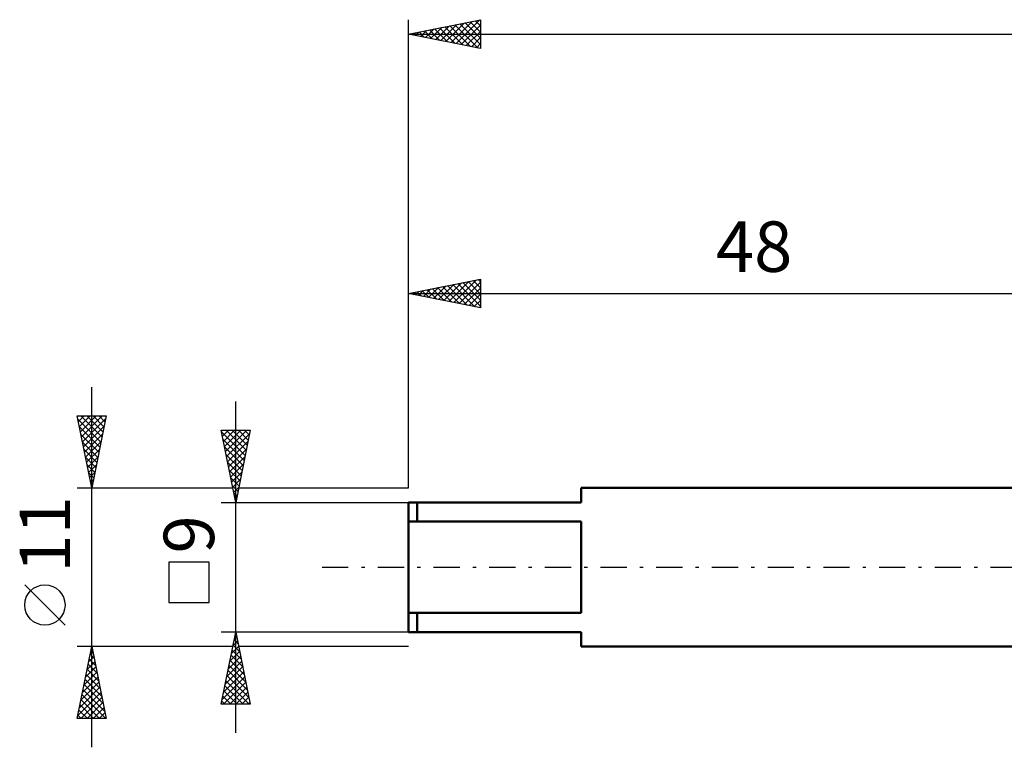
# Model space of a CAD drawing. Units: millimetres. Extents: x -27 to 136, y -35 to 42.
# Drawn here: x -27 to 41, y -12 to 38 of the extents above; entities that cross this region are included whole.
import ezdxf
from ezdxf.enums import TextEntityAlignment as Align

# ---------------------------------------------------------------- set-up
doc = ezdxf.new("R2010")
doc.units = ezdxf.units.MM
doc.header["$LTSCALE"] = 4.55
doc.linetypes.add('LONGDASH_DASH', pattern=[0.85, 0.4, -0.2, 0.05, -0.2])
for name, color, linetype in [('SK1', 4, 'CONTINUOUS'), ('SK2', 7, 'CONTINUOUS'), ('SK4', 2, 'LONGDASH_DASH')]:
    doc.layers.add(name, color=color, linetype=linetype)
doc.styles.get("Standard").update_dxf_attribs({"font": 'Monospac821 BT'})

msp = doc.modelspace()

# ---------------------------------------------------------------- linework, layer by layer
at = {"layer": 'SK1', "color": 4, "linetype": 'CONTINUOUS', "lineweight": 50}
for p, q in [((48, 5.5), (12, 5.5)), ((12, 5.5), (12, 4.5)), ((12, 4.5), (0, 4.5)), ((0, 4.5), (0, -4.5)), ((0.6, 4.5), (0.6, 3.162)), ((0, 3.162), (12, 3.162)), ((12, 3.162), (12, -3.162)), ((12, -3.162), (0, -3.162)), ((0.6, -4.5), (0.6, -3.162)), ((0, -4.5), (12, -4.5)), ((12, -4.5), (12, -5.5)), ((12, -5.5), (48, -5.5))]:
    msp.add_line(p, q, dxfattribs=at)
at = {"layer": 'SK2', "color": 7, "linetype": 'CONTINUOUS', "lineweight": 25}
for p, q in [((0, 5.5), (0, 38)), ((0, 37), (5, 38)), ((2.244, 36.551), (3.366, 37.673)), ((2.598, 36.48), (3.896, 37.779)), ((2.951, 36.41), (4.427, 37.885)), ((3.222, 37.644), (4.833, 36.033)), ((3.305, 36.339), (4.957, 37.991)), ((3.575, 37.715), (5, 36.29)), ((3.658, 36.268), (5, 37.61)), ((3.929, 37.786), (5, 36.715)), ((4.282, 37.856), (5, 37.139)), ((4.636, 37.927), (5, 37.563)), ((4.989, 37.998), (5, 37.987)), ((5, 38), (5, 36)), ((0, 37), (100, 37)), ((5, 36), (0, 37)), ((0.04, 37.008), (0.06, 36.988)), ((0.123, 36.975), (0.184, 37.037)), ((0.393, 37.079), (0.59, 36.882)), ((0.476, 36.905), (0.714, 37.143)), ((0.747, 37.149), (1.12, 36.776)), ((0.83, 36.834), (1.245, 37.249)), ((1.1, 37.22), (1.651, 36.67)), ((1.183, 36.763), (1.775, 37.355)), ((1.454, 37.291), (2.181, 36.564)), ((1.537, 36.693), (2.305, 37.461)), ((1.807, 37.361), (2.711, 36.458)), ((1.89, 36.622), (2.836, 37.567)), ((2.161, 37.432), (3.242, 36.352)), ((2.515, 37.503), (3.772, 36.246)), ((2.868, 37.574), (4.302, 36.14)), ((4.012, 36.198), (5, 37.186)), ((4.365, 36.127), (5, 36.762)), ((4.719, 36.056), (5, 36.337)), ((0, 5.5), (0, 20)), ((0, 19), (5, 20)), ((2.8, 18.44), (4.2, 19.84)), ((3.154, 18.369), (4.731, 19.946)), ((4.485, 19.897), (5, 19.382)), ((4.839, 19.968), (5, 19.806)), ((5, 20), (5, 18)), ((0.679, 18.864), (1.019, 19.204)), ((0.95, 19.19), (1.424, 18.715)), ((1.033, 18.793), (1.549, 19.31)), ((1.303, 19.261), (1.955, 18.609)), ((1.386, 18.723), (2.079, 19.416)), ((1.657, 19.331), (2.485, 18.503)), ((1.74, 18.652), (2.61, 19.522)), ((2.01, 19.402), (3.015, 18.397)), ((2.093, 18.581), (3.14, 19.628)), ((2.364, 19.473), (3.546, 18.291)), ((2.447, 18.511), (3.67, 19.734)), ((2.717, 19.543), (4.076, 18.185)), ((3.071, 19.614), (4.606, 18.079)), ((3.424, 19.685), (5, 18.109)), ((3.507, 18.299), (5, 19.791)), ((3.778, 19.756), (5, 18.534)), ((3.861, 18.228), (5, 19.367)), ((4.132, 19.826), (5, 18.958)), ((0, 19), (48, 19)), ((5, 18), (0, 19)), ((0.242, 19.049), (0.364, 18.927)), ((0.325, 18.935), (0.488, 19.098)), ((0.596, 19.119), (0.894, 18.821)), ((4.215, 18.157), (5, 18.943)), ((4.568, 18.086), (5, 18.518)), ((4.922, 18.016), (5, 18.094)), ((-22, -12.5), (-22, 12.5)), ((-12, -11.5), (-12, 11.5)), ((-22, 5.5), (-23, 10.5)), ((-23, 10.5), (-21, 10.5)), ((-22.993, 10.466), (-22.959, 10.5)), ((-22.956, 10.279), (-21.363, 8.686)), ((-22.922, 10.112), (-22.534, 10.5)), ((-22.852, 9.758), (-22.11, 10.5)), ((-22.781, 9.405), (-21.686, 10.5)), ((-22.752, 10.5), (-21.292, 9.04)), ((-22.71, 9.051), (-21.262, 10.5)), ((-22.64, 8.698), (-21.041, 10.297)), ((-22.328, 10.5), (-21.221, 9.393)), ((-21, 10.5), (-22, 5.5)), ((-21.904, 10.5), (-21.151, 9.747)), ((-21.48, 10.5), (-21.08, 10.1)), ((-21.055, 10.5), (-21.009, 10.454)), ((-22.85, 9.749), (-21.433, 8.333)), ((-22.569, 8.344), (-21.147, 9.766)), ((-22.744, 9.218), (-21.504, 7.979)), ((-22.498, 7.991), (-21.253, 9.236)), ((-12, 4.5), (-13, 9.5)), ((-13, 9.5), (-11, 9.5)), ((-12.988, 9.44), (-12.928, 9.5)), ((-12.978, 9.392), (-11.348, 7.761)), ((-12.917, 9.086), (-12.504, 9.5)), ((-12.847, 8.733), (-12.079, 9.5)), ((-12.776, 8.379), (-11.655, 9.5)), ((-12.705, 8.026), (-11.231, 9.5)), ((-12.662, 9.5), (-11.277, 8.115)), ((-12.634, 7.672), (-11.048, 9.258)), ((-12.238, 9.5), (-11.206, 8.469)), ((-11, 9.5), (-12, 4.5)), ((-11.813, 9.5), (-11.136, 8.822)), ((-11.389, 9.5), (-11.065, 9.176)), ((-22.638, 8.688), (-21.575, 7.625)), ((-22.427, 7.637), (-21.359, 8.706)), ((-12.872, 8.862), (-11.418, 7.408)), ((-12.766, 8.331), (-11.489, 7.054)), ((-12.564, 7.319), (-11.154, 8.728)), ((-22.532, 8.158), (-21.646, 7.272)), ((-22.425, 7.627), (-21.716, 6.918)), ((-22.357, 7.284), (-21.465, 8.175)), ((-22.286, 6.93), (-21.571, 7.645)), ((-12.66, 7.801), (-11.56, 6.701)), ((-12.493, 6.965), (-11.261, 8.197)), ((-12.422, 6.611), (-11.367, 7.667)), ((-22.319, 7.097), (-21.787, 6.565)), ((-22.215, 6.576), (-21.677, 7.115)), ((-12.554, 7.271), (-11.631, 6.347)), ((-12.352, 6.258), (-11.473, 7.137)), ((-22.213, 6.567), (-21.858, 6.211)), ((-22.145, 6.223), (-21.783, 6.584)), ((-12.448, 6.741), (-11.701, 5.994)), ((-12.342, 6.21), (-11.772, 5.64)), ((-12.281, 5.904), (-11.579, 6.606)), ((-23, 5.5), (-12.2, 5.5)), ((-22.107, 6.036), (-21.928, 5.858)), ((-22.074, 5.869), (-21.889, 6.054)), ((-22.003, 5.516), (-21.995, 5.524)), ((-22.001, 5.506), (-21.999, 5.504)), ((-12.236, 5.68), (-11.843, 5.287)), ((-12.21, 5.551), (-11.685, 6.076)), ((-12.139, 5.197), (-11.791, 5.546)), ((-11.8, 5.5), (0, 5.5)), ((-12.13, 5.15), (-11.913, 4.933)), ((-12.069, 4.844), (-11.897, 5.016)), ((-13, 4.5), (0, 4.5)), ((-12.024, 4.619), (-11.984, 4.579)), ((-13.85, 0.35), (-16.65, 0.35)), ((-16.65, 0.35), (-16.65, -2.45)), ((-13.85, -2.45), (-13.85, 0.35)), ((-23.85, -4.025), (-26.65, -1.225)), ((-16.65, -2.45), (-13.85, -2.45)), ((-12, -4.5), (-13, -4.5)), ((-13, -9.5), (-12, -4.5)), ((-12.04, -4.698), (-11.941, -4.796)), ((0, -4.5), (-12, -4.5)), ((-12, -4.5), (-11, -9.5)), ((-12.192, -5.462), (-11.872, -5.142)), ((-12.181, -5.405), (-11.729, -5.857)), ((-12.11, -5.051), (-11.835, -5.327)), ((-12.086, -4.932), (-11.942, -4.788)), ((-22, -5.5), (-23, -5.5)), ((-23, -10.5), (-22, -5.5)), ((-22.109, -6.045), (-21.927, -5.863)), ((-22.105, -6.025), (-21.842, -6.288)), ((-22.034, -5.672), (-21.948, -5.758)), ((-22.003, -5.515), (-21.998, -5.51)), ((-12.2, -5.5), (-22, -5.5)), ((-22, -5.5), (-21, -10.5)), ((-12.405, -6.523), (-11.73, -5.849)), ((-12.322, -6.112), (-11.516, -6.918)), ((-12.299, -5.993), (-11.801, -5.495)), ((-12.252, -5.758), (-11.623, -6.387)), ((0, -5.5), (-11.8, -5.5)), ((-22.321, -7.106), (-21.786, -6.571)), ((-22.246, -6.732), (-21.63, -7.349)), ((-22.215, -6.575), (-21.857, -6.217)), ((-22.176, -6.379), (-21.736, -6.818)), ((-12.617, -7.584), (-11.589, -6.556)), ((-12.511, -7.053), (-11.66, -6.202)), ((-12.464, -6.819), (-11.304, -7.978)), ((-12.393, -6.465), (-11.41, -7.448)), ((-22.533, -8.166), (-21.644, -7.278)), ((-22.427, -7.636), (-21.715, -6.924)), ((-22.388, -7.44), (-21.418, -8.409)), ((-22.317, -7.086), (-21.524, -7.879)), ((-12.829, -8.644), (-11.447, -7.263)), ((-12.723, -8.114), (-11.518, -6.909)), ((-12.534, -7.172), (-11.198, -8.509)), ((-22.745, -9.227), (-21.503, -7.985)), ((-22.639, -8.697), (-21.574, -7.631)), ((-22.529, -8.147), (-21.206, -9.47)), ((-22.459, -7.793), (-21.312, -8.94)), ((-12.935, -9.175), (-11.377, -7.616)), ((-12.836, -9.5), (-11.306, -7.97)), ((-12.676, -7.88), (-11.055, -9.5)), ((-12.605, -7.526), (-11.092, -9.039)), ((-22.958, -10.288), (-21.362, -8.692)), ((-22.851, -9.757), (-21.432, -8.338)), ((-22.671, -8.854), (-21.025, -10.5)), ((-22.6, -8.5), (-21.1, -10)), ((-12.817, -8.587), (-11.904, -9.5)), ((-12.747, -8.233), (-11.48, -9.5)), ((-12.412, -9.5), (-11.235, -8.324)), ((-11.987, -9.5), (-11.165, -8.677)), ((-22.812, -9.561), (-21.873, -10.5)), ((-22.745, -10.5), (-21.291, -9.045)), ((-22.741, -9.207), (-21.449, -10.5)), ((-22.321, -10.5), (-21.22, -9.399)), ((-11, -9.5), (-13, -9.5)), ((-12.959, -9.294), (-12.752, -9.5)), ((-12.888, -8.94), (-12.328, -9.5)), ((-11.563, -9.5), (-11.094, -9.031)), ((-11.139, -9.5), (-11.023, -9.384)), ((-22.883, -9.914), (-22.297, -10.5)), ((-21.897, -10.5), (-21.149, -9.753)), ((-21.473, -10.5), (-21.079, -10.106)), ((-21, -10.5), (-23, -10.5)), ((-22.954, -10.268), (-22.722, -10.5)), ((-21.048, -10.5), (-21.008, -10.46))]:
    msp.add_line(p, q, dxfattribs=at)
msp.add_circle((-25.25, -2.625), 1.4, dxfattribs=at)
at = {"layer": 'SK4', "color": 2, "linetype": 'LONGDASH_DASH', "lineweight": 25}
msp.add_line((-6, 0), (106, 0), dxfattribs=at)

# ---------------------------------------------------------------- texts
at = {"layer": 'SK2', "color": 7, "linetype": 'CONTINUOUS', "lineweight": 25}
msp.add_text('48', height=3.5, dxfattribs=at).set_placement((24, 20.5), align=Align.CENTER)
for s, p in [('11', (-23.5, 2.275)), ('9', (-13.5, 2.275))]:
    msp.add_text(s, height=3.5, rotation=90, dxfattribs=at).set_placement(p, align=Align.CENTER)

doc.saveas('drawing.dxf')
